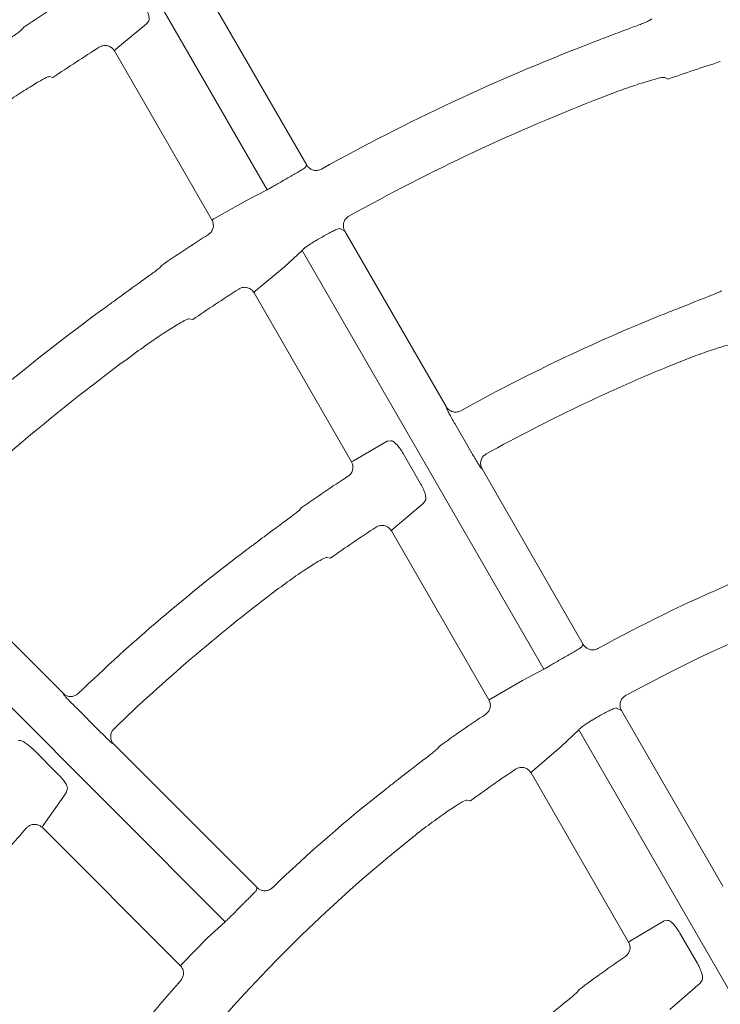
# Model space of a CAD drawing. Extents: x 0 to 420, y 0 to 297.
# Drawn here: x 72 to 75, y 121 to 126 of the extents above; entities that cross this region are included whole.
import ezdxf

# ---------------------------------------------------------------- set-up
doc = ezdxf.new("R2010")
doc.units = 0
doc.layers.get('0').update_dxf_attribs({"linetype": 'CONTINUOUS'})
doc.layers.add('DD0', color=7, linetype='CONTINUOUS')
doc.layers.add('M2', color=3, linetype='CONTINUOUS')
doc.styles.get("Standard").update_dxf_attribs({"font": 'txt', "bigfont": 'BIGFONT'})
doc.dimstyles.get("Standard").update_dxf_attribs({"dimtxt": 3.2, "dimasz": 3, "dimexe": 1.5, "dimexo": 0, "dimgap": 1, "dimtad": 3, "dimtih": 1, "dimtoh": 1, "dimdsep": 46, "dimtxsty": 'STANDARD', "dimblk1": 'OPEN', "dimblk2": 'OPEN', "dimsah": 1, "dimcen": 0.09, "dimadec": 0, "dimazin": 0, "dimtfac": 1, "dimtdec": 4, "dimtofl": 0, "dimtmove": 0, "dimatfit": 3, "dimfxl": 1, "dimtolj": 1, "dimtzin": 0, "dimlwd": 13, "dimlwe": 13, "dimarcsym": 0})

# ---------------------------------------------------------------- blocks, each defined once
blk = doc.blocks.new('_OPEN')
at = {"color": 0, "lineweight": 13}
for p, q in [((-0.965926, 0.258819), (0, 0)), ((0, 0), (-1, 0)), ((0, 0), (-0.965926, -0.258819))]:
    blk.add_line(p, q, dxfattribs=at)
blk = doc.blocks.new('*D12')
for p in [(46.167957, 186.977524), (46.167957, 129.825317), (137.037964, 104.595917)]:
    blk.add_point(p)
at = {"layer": 'DD0', "linetype": 'CONTINUOUS'}
for p, q in [((46.167957, 129.825317), (46.169331, 188.477524)), ((137.037964, 104.595917), (137.037964, 188.477524)), ((134.037964, 186.977524), (49.169296, 186.977524))]:
    blk.add_line(p, q, dxfattribs=at)
at = {"layer": 'DD0', "xscale": 3, "yscale": 3, "rotation": 180}
blk.add_blockref('_OPEN', (46.169296, 186.977524), dxfattribs=at)
at = {"layer": 'DD0', "xscale": 3, "yscale": 3}
blk.add_blockref('_OPEN', (137.037964, 186.977524), dxfattribs=at)
at = {"layer": 'DD0', "width": 0.833333}
blk.add_text('９０９', height=3.2, dxfattribs=at).set_placement((87.070297, 187.977524))

msp = doc.modelspace()

# ---------------------------------------------------------------- linework, layer by layer
at = {"layer": 'M2', "color": 2, "linetype": 'CONTINUOUS', "lineweight": 13}
for p, q in [((72.787975, 124.812147), (71.678333, 126.734103)), ((72.504942, 125.730996), (72.969883, 124.925694)), ((72.234542, 125.572957), (72.093754, 125.457439)), ((72.244261, 125.586828), (72.234542, 125.572957)), ((74.554723, 125.596928), (74.544321, 125.589035)), ((71.671564, 125.558705), (71.663506, 125.54848)), ((72.088681, 125.452204), (72.087307, 125.449096)), ((72.087307, 125.449096), (72.534702, 124.674186)), ((72.093754, 125.457439), (72.088681, 125.452204)), ((71.788714, 125.331613), (71.804839, 125.327865)), ((74.614366, 125.327625), (74.628945, 125.319931)), ((72.96122, 124.912916), (72.969883, 124.925694)), ((72.689983, 124.761809), (72.787975, 124.812147)), ((72.54338, 124.678664), (72.689983, 124.761809)), ((72.534702, 124.674186), (72.535331, 124.674269)), ((72.535331, 124.674269), (72.54338, 124.678664)), ((73.144882, 124.622586), (73.122319, 124.633884)), ((73.144882, 124.622586), (73.609876, 123.817193)), ((72.948481, 124.534142), (72.868227, 124.458445)), ((74.058213, 122.61203), (72.948481, 124.534142)), ((72.303038, 124.464959), (72.295033, 124.454643)), ((72.868227, 124.458445), (72.734351, 124.347893)), ((72.72931, 124.342609), (72.727946, 124.339477)), ((72.727946, 124.339477), (73.175515, 123.564266)), ((72.734351, 124.347893), (72.72931, 124.342609)), ((72.430349, 124.220269), (72.446422, 124.21661)), ((73.61182, 123.810066), (73.609876, 123.817193)), ((73.728102, 123.603812), (73.649354, 123.740206)), ((73.184142, 123.568832), (73.339842, 123.657983)), ((73.339842, 123.657983), (73.356597, 123.660206)), ((73.412851, 123.601702), (73.491615, 123.465279)), ((73.175515, 123.564266), (73.176142, 123.564355)), ((73.176142, 123.564355), (73.184142, 123.568832)), ((73.775114, 123.530993), (73.76988, 123.5363)), ((73.775114, 123.530993), (74.240096, 122.725621)), ((73.505036, 123.372396), (73.365165, 123.25529)), ((73.514699, 123.386366), (73.505036, 123.372396)), ((72.945034, 123.352988), (72.9371, 123.34255)), ((73.360168, 123.249942), (73.358816, 123.246778)), ((73.358816, 123.246778), (73.806557, 122.47127)), ((73.365165, 123.25529), (73.360168, 123.249942)), ((71.193415, 123.158923), (71.851015, 122.501323)), ((73.062507, 123.125339), (73.078514, 123.121795)), ((72.595994, 121.453262), (71.026595, 123.022661)), ((74.231397, 122.712906), (74.240096, 122.725621)), ((73.960643, 122.56095), (74.058213, 122.61203)), ((73.815116, 122.475953), (73.960643, 122.56095)), ((71.854737, 122.494942), (71.851015, 122.501323)), ((73.806557, 122.47127), (73.807181, 122.471366)), ((73.807181, 122.471366), (73.815116, 122.475953)), ((72.020439, 122.325812), (71.909074, 122.437177)), ((74.415115, 122.422479), (74.39251, 122.433849)), ((74.415115, 122.422479), (74.880175, 121.616971)), ((74.218738, 122.333992), (74.138929, 122.2575)), ((75.328713, 120.411459), (74.218738, 122.333992)), ((72.084697, 122.267641), (72.078267, 122.271413)), ((71.716477, 122.24218), (71.827866, 122.130791)), ((72.084697, 122.267641), (72.74228, 121.610058)), ((73.577663, 122.257243), (73.569824, 122.246641)), ((74.138929, 122.2575), (74.00626, 122.144882)), ((74.001323, 122.139447), (73.999988, 122.136236)), ((73.999988, 122.136236), (74.448118, 121.360052)), ((74.00626, 122.144882), (74.001323, 122.139447)), ((71.864869, 122.044548), (71.760074, 121.89523)), ((71.870586, 122.060542), (71.864869, 122.044548)), ((73.705474, 122.011686), (73.72139, 122.0083)), ((71.756631, 121.888772), (71.756144, 121.885365)), ((71.756144, 121.885365), (72.389344, 121.252165)), ((71.760074, 121.89523), (71.756631, 121.888772)), ((72.737168, 121.595524), (72.74228, 121.610058)), ((74.456579, 121.364906), (74.610702, 121.456788)), ((74.610702, 121.456788), (74.62736, 121.45918)), ((72.514969, 121.37867), (72.595994, 121.453262)), ((72.3964, 121.258904), (72.514969, 121.37867)), ((74.683514, 121.40085), (74.762309, 121.264372)), ((74.448118, 121.360052), (74.44874, 121.36016)), ((74.44874, 121.36016), (74.456579, 121.364906)), ((72.389344, 121.252165), (72.389922, 121.25242)), ((72.389922, 121.25242), (72.3964, 121.258904)), ((74.221552, 121.141994), (74.213853, 121.131149)), ((74.775983, 121.171052), (74.63788, 121.050884)), ((74.785536, 121.18521), (74.775983, 121.171052))]:
    msp.add_line(p, q, dxfattribs=at)
for centre, radius, start, end in [((77.728556, 116.478399), 10.915086, 122.352638, 123.705162), ((77.727939, 116.479358), 9.644993, 111.05253, 119.098296), ((77.727453, 116.480106), 10.647075, 122.433709, 123.798014), ((77.727393, 116.480947), 9.366323, 107.768028, 109.317786), ((77.727981, 116.479263), 9.395097, 111.214243, 119.064845), ((77.718775, 116.495078), 9.66764, 119.94782, 120.194301), ((77.72627, 116.481848), 9.650985, 122.6579, 124.189767), ((77.768226, 116.409943), 9.452697, 119.948196, 120.200284), ((77.725862, 116.482459), 9.364271, 122.767897, 124.317993), ((77.727876, 116.479414), 9.64491, 126.052492, 134.098328), ((77.727933, 116.479377), 8.364936, 111.983019, 118.962455), ((77.728052, 116.479211), 9.395179, 126.214306, 134.064838), ((77.727959, 116.479329), 8.134991, 112.181517, 118.920212), ((77.727281, 116.480326), 8.372775, 123.062387, 124.831589), ((77.727716, 116.479671), 8.107582, 123.201504, 124.990369), ((77.727961, 116.479312), 6.855044, 98.531614, 118.715797), ((77.728071, 116.479194), 8.365167, 126.983131, 133.962374), ((77.728107, 116.479015), 7.105374, 113.22942, 118.778005), ((77.727916, 116.479369), 8.134934, 127.181463, 133.920205), ((77.743399, 116.452756), 7.176605, 119.931013, 120.26305), ((77.727446, 116.480068), 7.113118, 123.601692, 125.689936), ((77.729662, 116.47638), 6.835879, 119.926876, 120.275463), ((77.728466, 116.478579), 6.828943, 123.807063, 125.92872), ((77.727978, 116.479295), 7.105067, 128.229295, 133.778119), ((77.728568, 116.478799), 8.108811, 138.20171, 139.990305), ((77.727949, 116.479328), 6.855023, 128.531591, 148.715837), ((77.721891, 116.485331), 7.137339, 134.929598, 135.263463), ((77.727711, 116.479669), 5.83356, 124.386678, 126.943874), ((77.727707, 116.47953), 7.113697, 138.601725, 140.689797)]:
    msp.add_arc(centre, radius, start, end, dxfattribs=at)
at = {"layer": 'M2', "color": 2, "linetype": 'CONTINUOUS', "lineweight": 13, "extrusion": (0, 0, -1)}
for points, knots in [([(72.221251, 125.665615), (72.221957, 125.664387), (72.222664, 125.663158), (72.223483, 125.66168), (72.226654, 125.655953), (72.231501, 125.646477), (72.2352, 125.638147), (72.238899, 125.629817), (72.241451, 125.622634), (72.243374, 125.615885), (72.245297, 125.609136), (72.246592, 125.602821), (72.24658, 125.597955), (72.24657, 125.5934), (72.245416, 125.590114), (72.244261, 125.586828)], [0, 0, 0, 0, 1, 1, 1, 2, 2, 2, 3, 3, 3, 4, 4, 4, 5, 5, 5, 5]), ([(74.544321, 125.589035), (74.538068, 125.586188), (74.531815, 125.58334), (74.523914, 125.580062), (74.511277, 125.574818), (74.494424, 125.568471), (74.474039, 125.560768), (74.453654, 125.553064), (74.429737, 125.544004), (74.400379, 125.532866), (74.37102, 125.521728), (74.33622, 125.508513), (74.311172, 125.498952), (74.290957, 125.491235), (74.277093, 125.485899), (74.263229, 125.480562)], [0, 0, 0, 0, 1, 1, 1, 2, 2, 2, 3, 3, 3, 4, 4, 4, 5, 5, 5, 5]), ([(71.663506, 125.54848), (71.658169, 125.544159), (71.652832, 125.539839), (71.646007, 125.53469), (71.635085, 125.526451), (71.620353, 125.516091), (71.602535, 125.50354), (71.584717, 125.49099), (71.563811, 125.476249), (71.538149, 125.458166), (71.512486, 125.440083), (71.482068, 125.418658), (71.460193, 125.403208), (71.442615, 125.390793), (71.430553, 125.382236), (71.418492, 125.373679)], [0, 0, 0, 0, 1, 1, 1, 2, 2, 2, 3, 3, 3, 4, 4, 4, 5, 5, 5, 5]), ([(72.087307, 125.449096), (72.084014, 125.453707), (72.08072, 125.458316), (72.076558, 125.462063), (72.072397, 125.46581), (72.067367, 125.468693), (72.062122, 125.470739), (72.056876, 125.472784), (72.051414, 125.47399), (72.045649, 125.47413), (72.039884, 125.474271), (72.033817, 125.473344), (72.029022, 125.471873), (72.024226, 125.470403), (72.020702, 125.468386), (72.017177, 125.46637)], [0, 0, 0, 0, 1, 1, 1, 2, 2, 2, 3, 3, 3, 4, 4, 4, 5, 5, 5, 5]), ([(71.534006, 125.173603), (71.561626, 125.192943), (71.589246, 125.212283), (71.61571, 125.23016), (71.642174, 125.248037), (71.667482, 125.26445), (71.689686, 125.278271), (71.711891, 125.292093), (71.730992, 125.303323), (71.747066, 125.312636), (71.760925, 125.320665), (71.772532, 125.327269), (71.781397, 125.32994), (71.783993, 125.330723), (71.786353, 125.331168), (71.788714, 125.331613)], [0, 0, 0, 0, 1, 1, 1, 2, 2, 2, 3, 3, 3, 4, 4, 4, 5, 5, 5, 5]), ([(74.328306, 125.23769), (74.359877, 125.249637), (74.391447, 125.261583), (74.421552, 125.272374), (74.451656, 125.283165), (74.480294, 125.2928), (74.505254, 125.300675), (74.530215, 125.308549), (74.551497, 125.314661), (74.56938, 125.31967), (74.584775, 125.323982), (74.597649, 125.327475), (74.606885, 125.32784), (74.609586, 125.327947), (74.611976, 125.327786), (74.614366, 125.327625)], [0, 0, 0, 0, 1, 1, 1, 2, 2, 2, 3, 3, 3, 4, 4, 4, 5, 5, 5, 5]), ([(72.892581, 124.871899), (72.896272, 124.874023), (72.899963, 124.876148), (72.905432, 124.879304), (72.911623, 124.882876), (72.920092, 124.88777), (72.927223, 124.89193), (72.934353, 124.896091), (72.940146, 124.89952), (72.94504, 124.902416), (72.949933, 124.905313), (72.953928, 124.907678), (72.95683, 124.90966), (72.958549, 124.910834), (72.959885, 124.911875), (72.96122, 124.912916)], [0, 0, 0, 0, 1, 1, 1, 2, 2, 2, 3, 3, 3, 4, 4, 4, 5, 5, 5, 5]), ([(72.969883, 124.925694), (72.970163, 124.925219), (72.970443, 124.924744), (72.970782, 124.924198), (72.971689, 124.922738), (72.973019, 124.920769), (72.974897, 124.918537), (72.97742, 124.91554), (72.980931, 124.912069), (72.985402, 124.909126), (72.989873, 124.906183), (72.995303, 124.903768), (73.000719, 124.902282), (73.006136, 124.900797), (73.01154, 124.900241), (73.017439, 124.900893), (73.023338, 124.901544), (73.029731, 124.903403), (73.033684, 124.905114), (73.035188, 124.905765), (73.036338, 124.906395), (73.037489, 124.907025)], [0, 0, 0, 0, 1, 1, 1, 2, 2, 2, 3, 3, 3, 4, 4, 4, 5, 5, 5, 6, 6, 6, 7, 7, 7, 7]), ([(72.787975, 124.812147), (72.788226, 124.812254), (72.788478, 124.81236), (72.788744, 124.812478), (72.790911, 124.813438), (72.794069, 124.815134), (72.797811, 124.817199), (72.80217, 124.819604), (72.807322, 124.822509), (72.81337, 124.82597), (72.819418, 124.829431), (72.826362, 124.833447), (72.833714, 124.837721), (72.841067, 124.841995), (72.848828, 124.846527), (72.85659, 124.85106)], [0, 0, 0, 0, 1, 1, 1, 2, 2, 2, 3, 3, 3, 4, 4, 4, 5, 5, 5, 5]), ([(72.518388, 124.607085), (72.522827, 124.610575), (72.527266, 124.614064), (72.530799, 124.618388), (72.534332, 124.622711), (72.536959, 124.627868), (72.538769, 124.633161), (72.54058, 124.638453), (72.541572, 124.643883), (72.5414, 124.64974), (72.541228, 124.655597), (72.53989, 124.661882), (72.538397, 124.666258), (72.537229, 124.669677), (72.535965, 124.671931), (72.534702, 124.674186)], [0, 0, 0, 0, 1, 1, 1, 2, 2, 2, 3, 3, 3, 4, 4, 4, 5, 5, 5, 5]), ([(73.163851, 124.691239), (73.159207, 124.688037), (73.154565, 124.684835), (73.150769, 124.68075), (73.146974, 124.676665), (73.144028, 124.671697), (73.141898, 124.66652), (73.139769, 124.661343), (73.138457, 124.655957), (73.138242, 124.650167), (73.138027, 124.644378), (73.138911, 124.638185), (73.1402, 124.633521), (73.141489, 124.628857), (73.143186, 124.625722), (73.144882, 124.622586)], [0, 0, 0, 0, 1, 1, 1, 2, 2, 2, 3, 3, 3, 4, 4, 4, 5, 5, 5, 5]), ([(73.122319, 124.633884), (73.121576, 124.633987), (73.120832, 124.634091), (73.119988, 124.634057), (73.117456, 124.633956), (73.11402, 124.632621), (73.109935, 124.630956), (73.105282, 124.629059), (73.099786, 124.626734), (73.093451, 124.62378), (73.087116, 124.620825), (73.079941, 124.617243), (73.072439, 124.613256), (73.064937, 124.60927), (73.057109, 124.604879), (73.049281, 124.600488)], [0, 0, 0, 0, 1, 1, 1, 2, 2, 2, 3, 3, 3, 4, 4, 4, 5, 5, 5, 5]), ([(73.01329, 124.579647), (73.012158, 124.578984), (73.011026, 124.578321), (73.009692, 124.577529), (73.004103, 124.574209), (72.994958, 124.568611), (72.987381, 124.563749), (72.979804, 124.558887), (72.973794, 124.554762), (72.968431, 124.550946), (72.963068, 124.54713), (72.958353, 124.543623), (72.954972, 124.540661), (72.952218, 124.538248), (72.950349, 124.536195), (72.948481, 124.534142)], [0, 0, 0, 0, 1, 1, 1, 2, 2, 2, 3, 3, 3, 4, 4, 4, 5, 5, 5, 5]), ([(72.295033, 124.454643), (72.28973, 124.450274), (72.284427, 124.445905), (72.277643, 124.440693), (72.266795, 124.432357), (72.252158, 124.421865), (72.234462, 124.409148), (72.216765, 124.396431), (72.196008, 124.381489), (72.170533, 124.363132), (72.145057, 124.344776), (72.114863, 124.323004), (72.093143, 124.307286), (72.075614, 124.2946), (72.063604, 124.285857), (72.051594, 124.277114)], [0, 0, 0, 0, 1, 1, 1, 2, 2, 2, 3, 3, 3, 4, 4, 4, 5, 5, 5, 5]), ([(72.727946, 124.339477), (72.724653, 124.344087), (72.721358, 124.348696), (72.717197, 124.352444), (72.713036, 124.356191), (72.708009, 124.359076), (72.70276, 124.36112), (72.697512, 124.363164), (72.692042, 124.364365), (72.686288, 124.364511), (72.680534, 124.364658), (72.674494, 124.363749), (72.669661, 124.362254), (72.664827, 124.360759), (72.661199, 124.358676), (72.657571, 124.356594)], [0, 0, 0, 0, 1, 1, 1, 2, 2, 2, 3, 3, 3, 4, 4, 4, 5, 5, 5, 5]), ([(74.87668, 124.348656), (74.870455, 124.345736), (74.864231, 124.342816), (74.856361, 124.339442), (74.843788, 124.334052), (74.827014, 124.327502), (74.806732, 124.319546), (74.786451, 124.311589), (74.762661, 124.302224), (74.733453, 124.290675), (74.704246, 124.279125), (74.669621, 124.265389), (74.64468, 124.25543), (74.624415, 124.247338), (74.610543, 124.241739), (74.596671, 124.236139)], [0, 0, 0, 0, 1, 1, 1, 2, 2, 2, 3, 3, 3, 4, 4, 4, 5, 5, 5, 5]), ([(72.177313, 124.059362), (72.204716, 124.079072), (72.232119, 124.098782), (72.258405, 124.116997), (72.284691, 124.135212), (72.309858, 124.151931), (72.331931, 124.165997), (72.354003, 124.180062), (72.372978, 124.191475), (72.388954, 124.200941), (72.402709, 124.209091), (72.41424, 124.215799), (72.423067, 124.218541), (72.425648, 124.219343), (72.427999, 124.219806), (72.430349, 124.220269)], [0, 0, 0, 0, 1, 1, 1, 2, 2, 2, 3, 3, 3, 4, 4, 4, 5, 5, 5, 5]), ([(74.656657, 124.012269), (74.688083, 124.024753), (74.719508, 124.037237), (74.749507, 124.048513), (74.779507, 124.059789), (74.808079, 124.069857), (74.832957, 124.078082), (74.857836, 124.086307), (74.879019, 124.092688), (74.896831, 124.097921), (74.912129, 124.102415), (74.924939, 124.106063), (74.934149, 124.106526), (74.936835, 124.106661), (74.939215, 124.106525), (74.941595, 124.10639)], [0, 0, 0, 0, 1, 1, 1, 2, 2, 2, 3, 3, 3, 4, 4, 4, 5, 5, 5, 5]), ([(73.609876, 123.817193), (73.61319, 123.812542), (73.616505, 123.807892), (73.620709, 123.804114), (73.624914, 123.800336), (73.630008, 123.797431), (73.635271, 123.795365), (73.640533, 123.793299), (73.645965, 123.792074), (73.651812, 123.791996), (73.657659, 123.791918), (73.663921, 123.79299), (73.668383, 123.794315), (73.672279, 123.795471), (73.674802, 123.796821), (73.677326, 123.798171)], [0, 0, 0, 0, 1, 1, 1, 2, 2, 2, 3, 3, 3, 4, 4, 4, 5, 5, 5, 5]), ([(73.649354, 123.740206), (73.648271, 123.742085), (73.647187, 123.743964), (73.645802, 123.746382), (73.642439, 123.752256), (73.637303, 123.761312), (73.633031, 123.768979), (73.62876, 123.776646), (73.625353, 123.782925), (73.622369, 123.788497), (73.619385, 123.794069), (73.616824, 123.798935), (73.615021, 123.802731), (73.61367, 123.805576), (73.612745, 123.807821), (73.61182, 123.810066)], [0, 0, 0, 0, 1, 1, 1, 2, 2, 2, 3, 3, 3, 4, 4, 4, 5, 5, 5, 5]), ([(73.356597, 123.660206), (73.357727, 123.660223), (73.358858, 123.66024), (73.360148, 123.65999), (73.36322, 123.659396), (73.367196, 123.657292), (73.371411, 123.654106), (73.375625, 123.65092), (73.380077, 123.646652), (73.384745, 123.641462), (73.389412, 123.636273), (73.394295, 123.630162), (73.399015, 123.623381), (73.403735, 123.616601), (73.408293, 123.609151), (73.412851, 123.601702)], [0, 0, 0, 0, 1, 1, 1, 2, 2, 2, 3, 3, 3, 4, 4, 4, 5, 5, 5, 5]), ([(73.76988, 123.5363), (73.769606, 123.536608), (73.769332, 123.536916), (73.769043, 123.537262), (73.767491, 123.539123), (73.765505, 123.542096), (73.763173, 123.545693), (73.760464, 123.549869), (73.757288, 123.554885), (73.753626, 123.560826), (73.749965, 123.566767), (73.745817, 123.573633), (73.741482, 123.580952), (73.737147, 123.58827), (73.732625, 123.596041), (73.728102, 123.603812)], [0, 0, 0, 0, 1, 1, 1, 2, 2, 2, 3, 3, 3, 4, 4, 4, 5, 5, 5, 5]), ([(73.793949, 123.599837), (73.789332, 123.596671), (73.784717, 123.593504), (73.780941, 123.58946), (73.777164, 123.585417), (73.774228, 123.580497), (73.772101, 123.575361), (73.769974, 123.570226), (73.768657, 123.564874), (73.768403, 123.559121), (73.76815, 123.553369), (73.768961, 123.547215), (73.770257, 123.54246), (73.771552, 123.537705), (73.773334, 123.534349), (73.775114, 123.530993)], [0, 0, 0, 0, 1, 1, 1, 2, 2, 2, 3, 3, 3, 4, 4, 4, 5, 5, 5, 5]), ([(73.159497, 123.497357), (73.163912, 123.500877), (73.168325, 123.504397), (73.171828, 123.508746), (73.17533, 123.513094), (73.17792, 123.518271), (73.179694, 123.523575), (73.181467, 123.528879), (73.182422, 123.534311), (73.182208, 123.540172), (73.181993, 123.546032), (73.180608, 123.552321), (73.179088, 123.556669), (73.177948, 123.559929), (73.176731, 123.562098), (73.175515, 123.564266)], [0, 0, 0, 0, 1, 1, 1, 2, 2, 2, 3, 3, 3, 4, 4, 4, 5, 5, 5, 5]), ([(73.491615, 123.465279), (73.492295, 123.464097), (73.492976, 123.462915), (73.49376, 123.461501), (73.496933, 123.45578), (73.501806, 123.446267), (73.505525, 123.437906), (73.509245, 123.429545), (73.51181, 123.422337), (73.513746, 123.415564), (73.515682, 123.40879), (73.516989, 123.402451), (73.51699, 123.397563), (73.51699, 123.392981), (73.515845, 123.389673), (73.514699, 123.386366)], [0, 0, 0, 0, 1, 1, 1, 2, 2, 2, 3, 3, 3, 4, 4, 4, 5, 5, 5, 5]), ([(72.9371, 123.34255), (72.931844, 123.338119), (72.926587, 123.333687), (72.919859, 123.328391), (72.909109, 123.31993), (72.894602, 123.309262), (72.877071, 123.296328), (72.85954, 123.283393), (72.838984, 123.26819), (72.813761, 123.249474), (72.788538, 123.230758), (72.758648, 123.208529), (72.737135, 123.192455), (72.719654, 123.179393), (72.707704, 123.170394), (72.695754, 123.161395)], [0, 0, 0, 0, 1, 1, 1, 2, 2, 2, 3, 3, 3, 4, 4, 4, 5, 5, 5, 5]), ([(73.358816, 123.246778), (73.355522, 123.251387), (73.352227, 123.255997), (73.348067, 123.259745), (73.343907, 123.263493), (73.338882, 123.26638), (73.33363, 123.268421), (73.328378, 123.270462), (73.322899, 123.271658), (73.317157, 123.271813), (73.311416, 123.271968), (73.305413, 123.271083), (73.30053, 123.269555), (73.295648, 123.268028), (73.291886, 123.265859), (73.288124, 123.26369)], [0, 0, 0, 0, 1, 1, 1, 2, 2, 2, 3, 3, 3, 4, 4, 4, 5, 5, 5, 5]), ([(72.811638, 122.960678), (72.838762, 122.98087), (72.865885, 123.001062), (72.891944, 123.019719), (72.918003, 123.038375), (72.942996, 123.055496), (72.964898, 123.069879), (72.986799, 123.084263), (73.00561, 123.095909), (73.02146, 123.105573), (73.035074, 123.113874), (73.046503, 123.120713), (73.055279, 123.123544), (73.057839, 123.12437), (73.060173, 123.124854), (73.062507, 123.125339)], [0, 0, 0, 0, 1, 1, 1, 2, 2, 2, 3, 3, 3, 4, 4, 4, 5, 5, 5, 5]), ([(74.240096, 122.725621), (74.240376, 122.725146), (74.240656, 122.724671), (74.240995, 122.724124), (74.241902, 122.722664), (74.243232, 122.720695), (74.24511, 122.718464), (74.247633, 122.715466), (74.251144, 122.711996), (74.255615, 122.709053), (74.260086, 122.70611), (74.265517, 122.703695), (74.270932, 122.702209), (74.276347, 122.700722), (74.281746, 122.700165), (74.287652, 122.700819), (74.293557, 122.701473), (74.29997, 122.703338), (74.303897, 122.705041), (74.305293, 122.705646), (74.306375, 122.706231), (74.307457, 122.706816)], [0, 0, 0, 0, 1, 1, 1, 2, 2, 2, 3, 3, 3, 4, 4, 4, 5, 5, 5, 6, 6, 6, 7, 7, 7, 7]), ([(74.162582, 122.672194), (74.166276, 122.674317), (74.169969, 122.67644), (74.175448, 122.679586), (74.181647, 122.683145), (74.19013, 122.688013), (74.197278, 122.692143), (74.204425, 122.696273), (74.210237, 122.699666), (74.215148, 122.70253), (74.220059, 122.705394), (74.22407, 122.707729), (74.226985, 122.709688), (74.228711, 122.710848), (74.230054, 122.711877), (74.231397, 122.712906)], [0, 0, 0, 0, 1, 1, 1, 2, 2, 2, 3, 3, 3, 4, 4, 4, 5, 5, 5, 5]), ([(74.058213, 122.61203), (74.058463, 122.612139), (74.058713, 122.612248), (74.058977, 122.612368), (74.061135, 122.613347), (74.064275, 122.615072), (74.067997, 122.617168), (74.072335, 122.61961), (74.077464, 122.622555), (74.083488, 122.626058), (74.089513, 122.62956), (74.096432, 122.633619), (74.103767, 122.637925), (74.111101, 122.642231), (74.118851, 122.646784), (74.1266, 122.651338)], [0, 0, 0, 0, 1, 1, 1, 2, 2, 2, 3, 3, 3, 4, 4, 4, 5, 5, 5, 5]), ([(71.851015, 122.501323), (71.85542, 122.497688), (71.859825, 122.494054), (71.864864, 122.491493), (71.869903, 122.488931), (71.875576, 122.487444), (71.881194, 122.486811), (71.886812, 122.486177), (71.892376, 122.486399), (71.898043, 122.487838), (71.903711, 122.489276), (71.909482, 122.491933), (71.913449, 122.494367), (71.916913, 122.496492), (71.919001, 122.498449), (71.92109, 122.500406)], [0, 0, 0, 0, 1, 1, 1, 2, 2, 2, 3, 3, 3, 4, 4, 4, 5, 5, 5, 5]), ([(71.909074, 122.437177), (71.90754, 122.438711), (71.906007, 122.440245), (71.904044, 122.442223), (71.899275, 122.447026), (71.89197, 122.454444), (71.88586, 122.460745), (71.87975, 122.467045), (71.874834, 122.472228), (71.870509, 122.476838), (71.866185, 122.481448), (71.862451, 122.485485), (71.859728, 122.488685), (71.857686, 122.491084), (71.856212, 122.493013), (71.854737, 122.494942)], [0, 0, 0, 0, 1, 1, 1, 2, 2, 2, 3, 3, 3, 4, 4, 4, 5, 5, 5, 5]), ([(73.790932, 122.404619), (73.795313, 122.408181), (73.799693, 122.411742), (73.803155, 122.416124), (73.806616, 122.420506), (73.809156, 122.425708), (73.81088, 122.431026), (73.812604, 122.436345), (73.81351, 122.441781), (73.813239, 122.447646), (73.812967, 122.453512), (73.811517, 122.459806), (73.809963, 122.464113), (73.808863, 122.467163), (73.807709, 122.469216), (73.806557, 122.47127)], [0, 0, 0, 0, 1, 1, 1, 2, 2, 2, 3, 3, 3, 4, 4, 4, 5, 5, 5, 5]), ([(74.43435, 122.491279), (74.429687, 122.488105), (74.425025, 122.484931), (74.421204, 122.48087), (74.417384, 122.476809), (74.414406, 122.471861), (74.412247, 122.466694), (74.410087, 122.461527), (74.408747, 122.456141), (74.408491, 122.450364), (74.408234, 122.444587), (74.409063, 122.438419), (74.410347, 122.433706), (74.411632, 122.428994), (74.413374, 122.425736), (74.415115, 122.422479)], [0, 0, 0, 0, 1, 1, 1, 2, 2, 2, 3, 3, 3, 4, 4, 4, 5, 5, 5, 5]), ([(74.39251, 122.433849), (74.391763, 122.433957), (74.391017, 122.434065), (74.390168, 122.434036), (74.387628, 122.43395), (74.384174, 122.432643), (74.380067, 122.431006), (74.375395, 122.429142), (74.369877, 122.426851), (74.363521, 122.423932), (74.357166, 122.421013), (74.349974, 122.417467), (74.342461, 122.413504), (74.334948, 122.409541), (74.327115, 122.405162), (74.319281, 122.400782)], [0, 0, 0, 0, 1, 1, 1, 2, 2, 2, 3, 3, 3, 4, 4, 4, 5, 5, 5, 5]), ([(74.283301, 122.379924), (74.282175, 122.379262), (74.281049, 122.378599), (74.279723, 122.377807), (74.274144, 122.374473), (74.265017, 122.368838), (74.25746, 122.363935), (74.249903, 122.359033), (74.243917, 122.354862), (74.238577, 122.351), (74.233238, 122.347138), (74.228547, 122.343586), (74.225187, 122.340589), (74.222446, 122.338143), (74.220592, 122.336068), (74.218738, 122.333992)], [0, 0, 0, 0, 1, 1, 1, 2, 2, 2, 3, 3, 3, 4, 4, 4, 5, 5, 5, 5]), ([(72.078267, 122.271413), (72.077922, 122.271639), (72.077578, 122.271865), (72.077209, 122.272125), (72.075229, 122.273521), (72.072542, 122.275879), (72.069358, 122.278749), (72.065661, 122.282082), (72.061294, 122.286105), (72.05622, 122.290897), (72.051145, 122.295688), (72.045362, 122.301246), (72.03928, 122.307193), (72.033199, 122.31314), (72.026819, 122.319476), (72.020439, 122.325812)], [0, 0, 0, 0, 1, 1, 1, 2, 2, 2, 3, 3, 3, 4, 4, 4, 5, 5, 5, 5]), ([(72.085071, 122.339015), (72.081432, 122.334761), (72.077793, 122.330507), (72.075192, 122.325624), (72.072591, 122.320741), (72.071028, 122.315229), (72.070303, 122.309718), (72.069577, 122.304207), (72.06969, 122.298697), (72.070934, 122.293074), (72.072178, 122.287452), (72.074554, 122.281718), (72.077036, 122.277461), (72.079519, 122.273203), (72.082108, 122.270422), (72.084697, 122.267641)], [0, 0, 0, 0, 1, 1, 1, 2, 2, 2, 3, 3, 3, 4, 4, 4, 5, 5, 5, 5]), ([(71.646997, 122.284131), (71.648085, 122.28444), (71.649172, 122.284749), (71.650483, 122.284842), (71.653604, 122.285064), (71.65799, 122.28406), (71.662885, 122.282073), (71.667781, 122.280086), (71.673186, 122.277116), (71.679037, 122.273311), (71.684889, 122.269507), (71.691186, 122.264868), (71.697501, 122.25954), (71.703815, 122.254213), (71.710146, 122.248197), (71.716477, 122.24218)], [0, 0, 0, 0, 1, 1, 1, 2, 2, 2, 3, 3, 3, 4, 4, 4, 5, 5, 5, 5]), ([(73.569824, 122.246641), (73.564631, 122.242126), (73.559438, 122.237611), (73.552787, 122.232205), (73.542173, 122.223578), (73.527843, 122.212682), (73.51054, 122.199461), (73.493237, 122.18624), (73.472959, 122.170695), (73.448083, 122.151505), (73.423207, 122.132316), (73.393733, 122.109482), (73.372499, 122.09293), (73.355056, 122.079332), (73.343173, 122.069973), (73.331291, 122.060614)], [0, 0, 0, 0, 1, 1, 1, 2, 2, 2, 3, 3, 3, 4, 4, 4, 5, 5, 5, 5]), ([(73.999988, 122.136236), (73.996693, 122.140845), (73.993397, 122.145454), (73.989239, 122.149203), (73.98508, 122.152952), (73.980058, 122.155842), (73.974801, 122.15788), (73.969544, 122.159917), (73.964051, 122.161104), (73.958328, 122.161271), (73.952605, 122.161438), (73.946652, 122.160586), (73.941701, 122.159014), (73.936751, 122.157441), (73.932803, 122.155149), (73.928856, 122.152857)], [0, 0, 0, 0, 1, 1, 1, 2, 2, 2, 3, 3, 3, 4, 4, 4, 5, 5, 5, 5]), ([(71.827866, 122.130791), (71.828828, 122.129826), (71.829791, 122.12886), (71.830915, 122.127698), (71.83546, 122.122993), (71.84263, 122.115065), (71.848386, 122.107952), (71.854143, 122.100838), (71.858487, 122.09454), (71.86211, 122.088499), (71.865733, 122.082457), (71.868636, 122.076672), (71.869902, 122.071951), (71.871088, 122.067525), (71.870837, 122.064034), (71.870586, 122.060542)], [0, 0, 0, 0, 1, 1, 1, 2, 2, 2, 3, 3, 3, 4, 4, 4, 5, 5, 5, 5]), ([(73.457639, 121.841772), (73.484376, 121.862643), (73.511112, 121.883515), (73.53686, 121.902797), (73.562608, 121.922078), (73.587366, 121.939769), (73.609033, 121.954599), (73.6307, 121.969428), (73.649277, 121.981395), (73.664949, 121.991335), (73.678358, 121.999839), (73.689641, 122.006857), (73.69834, 122.009806), (73.700863, 122.010661), (73.703169, 122.011174), (73.705474, 122.011686)], [0, 0, 0, 0, 1, 1, 1, 2, 2, 2, 3, 3, 3, 4, 4, 4, 5, 5, 5, 5]), ([(71.756144, 121.885365), (71.751769, 121.888965), (71.747393, 121.892564), (71.742405, 121.895108), (71.737417, 121.897652), (71.731815, 121.89914), (71.726214, 121.899752), (71.720612, 121.900364), (71.71501, 121.900101), (71.709425, 121.898764), (71.703839, 121.897428), (71.69827, 121.89502), (71.693949, 121.892281), (71.689628, 121.889542), (71.686555, 121.886473), (71.683483, 121.883404)], [0, 0, 0, 0, 1, 1, 1, 2, 2, 2, 3, 3, 3, 4, 4, 4, 5, 5, 5, 5]), ([(72.681236, 121.538389), (72.684254, 121.541396), (72.687272, 121.544403), (72.69175, 121.548859), (72.696816, 121.553902), (72.703751, 121.560799), (72.709586, 121.566638), (72.71542, 121.572478), (72.720156, 121.57726), (72.724158, 121.581297), (72.728161, 121.585335), (72.731431, 121.588628), (72.73374, 121.591274), (72.735107, 121.592842), (72.736138, 121.594183), (72.737168, 121.595524)], [0, 0, 0, 0, 1, 1, 1, 2, 2, 2, 3, 3, 3, 4, 4, 4, 5, 5, 5, 5]), ([(72.74228, 121.610058), (72.742673, 121.609671), (72.743067, 121.609285), (72.743536, 121.608845), (72.744789, 121.607669), (72.746584, 121.606111), (72.748976, 121.604442), (72.752188, 121.6022), (72.756478, 121.599757), (72.761558, 121.598071), (72.766638, 121.596386), (72.77251, 121.595459), (72.778125, 121.595424), (72.78374, 121.59539), (72.789099, 121.596249), (72.794635, 121.598409), (72.80017, 121.60057), (72.805881, 121.604031), (72.809234, 121.606692), (72.810426, 121.607638), (72.811319, 121.608483), (72.812213, 121.609328)], [0, 0, 0, 0, 1, 1, 1, 2, 2, 2, 3, 3, 3, 4, 4, 4, 5, 5, 5, 6, 6, 6, 7, 7, 7, 7]), ([(72.595994, 121.453262), (72.596207, 121.453432), (72.59642, 121.453602), (72.596645, 121.453787), (72.598475, 121.455292), (72.601062, 121.45777), (72.604115, 121.460758), (72.607674, 121.46424), (72.611865, 121.468412), (72.616778, 121.473354), (72.62169, 121.478296), (72.627323, 121.484008), (72.633293, 121.490065), (72.639264, 121.496123), (72.64557, 121.502527), (72.651877, 121.508931)], [0, 0, 0, 0, 1, 1, 1, 2, 2, 2, 3, 3, 3, 4, 4, 4, 5, 5, 5, 5]), ([(74.62736, 121.45918), (74.628506, 121.459206), (74.629653, 121.459231), (74.630964, 121.458981), (74.634022, 121.458396), (74.637972, 121.456309), (74.642165, 121.453142), (74.646358, 121.449975), (74.650793, 121.445728), (74.65545, 121.440552), (74.660107, 121.435375), (74.664985, 121.42927), (74.6697, 121.422498), (74.674414, 121.415726), (74.678964, 121.408288), (74.683514, 121.40085)], [0, 0, 0, 0, 1, 1, 1, 2, 2, 2, 3, 3, 3, 4, 4, 4, 5, 5, 5, 5]), ([(74.433061, 121.293785), (74.437394, 121.297405), (74.441725, 121.301026), (74.445126, 121.305456), (74.448526, 121.309886), (74.450995, 121.315124), (74.452646, 121.320463), (74.454298, 121.325802), (74.455132, 121.331242), (74.454777, 121.337114), (74.454422, 121.342985), (74.452878, 121.349288), (74.451276, 121.353534), (74.45024, 121.356281), (74.449179, 121.358167), (74.448118, 121.360052)], [0, 0, 0, 0, 1, 1, 1, 2, 2, 2, 3, 3, 3, 4, 4, 4, 5, 5, 5, 5]), ([(72.391502, 121.183741), (72.394812, 121.188316), (72.398122, 121.19289), (72.400331, 121.198018), (72.40254, 121.203147), (72.403648, 121.208829), (72.403937, 121.214413), (72.404225, 121.219996), (72.403693, 121.225481), (72.401913, 121.231076), (72.400132, 121.236672), (72.397103, 121.242376), (72.394487, 121.246134), (72.392635, 121.248795), (72.390989, 121.25048), (72.389344, 121.252165)], [0, 0, 0, 0, 1, 1, 1, 2, 2, 2, 3, 3, 3, 4, 4, 4, 5, 5, 5, 5]), ([(74.762309, 121.264372), (74.762938, 121.263279), (74.763568, 121.262185), (74.764287, 121.260893), (74.767463, 121.255184), (74.772388, 121.245596), (74.776147, 121.237174), (74.779905, 121.228753), (74.782497, 121.2215), (74.784458, 121.214679), (74.786419, 121.207859), (74.787749, 121.201473), (74.787773, 121.196542), (74.787796, 121.191908), (74.786666, 121.188559), (74.785536, 121.18521)], [0, 0, 0, 0, 1, 1, 1, 2, 2, 2, 3, 3, 3, 4, 4, 4, 5, 5, 5, 5]), ([(74.213853, 121.131149), (74.208757, 121.126516), (74.20366, 121.121882), (74.197125, 121.116318), (74.186716, 121.107456), (74.172658, 121.096232), (74.155701, 121.082605), (74.138745, 121.068978), (74.11889, 121.052947), (74.094539, 121.03308), (74.070188, 121.013212), (74.041342, 120.989509), (74.020522, 120.972256), (74.00308, 120.957802), (73.99127, 120.947876), (73.979461, 120.93795)], [0, 0, 0, 0, 1, 1, 1, 2, 2, 2, 3, 3, 3, 4, 4, 4, 5, 5, 5, 5])]:
    msp.add_open_spline(points, degree=3, knots=knots, dxfattribs=at)

# ---------------------------------------------------------------- dimensions: what is measured, and where the dimension line sits
at = {"layer": 'DD0', "color": 7}
dim = msp.add_linear_dim(base=(46.167957, 186.977524), p1=(137.037964, 104.595917), p2=(46.167957, 129.825317), text='９０９', dimstyle='STANDARD', override={"dimtxt": 3.2, "dimexe": 1.499999, "dimexo": 4.45548e-06, "dimtih": 1, "dimtoh": 1, "dimtmove": 2, "dimlwd": 13, "dimlwe": 13}, dxfattribs=at)
dim.commit()
dim.dimension.update_dxf_attribs({"geometry": '*D12', "text_midpoint": (91.60363, 189.577524), "dimtype": 160})

doc.saveas('drawing.dxf')
